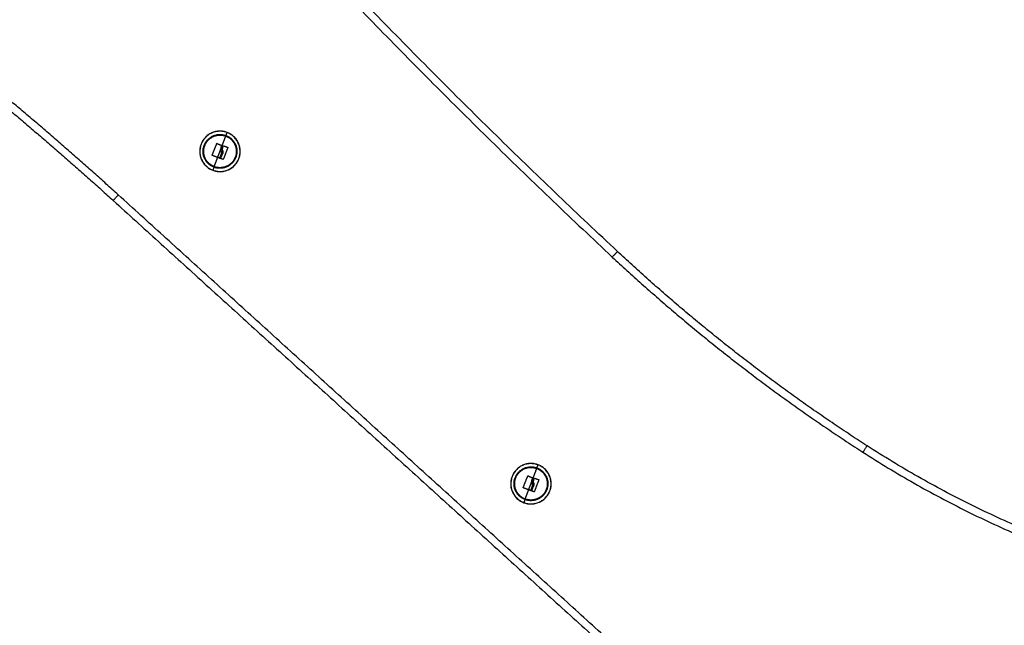
# Model space of a CAD drawing. Units: millimetres. Extents: x -3509.4 to -3493.5, y 2093.4 to 2109.
# Drawn here: x -3505.5 to -3504.8, y 2103.6 to 2104 of the extents above; entities that cross this region are included whole.
import ezdxf

# ---------------------------------------------------------------- set-up
doc = ezdxf.new("R2010")
doc.units = ezdxf.units.MM

# ---------------------------------------------------------------- blocks, each defined once
blk = doc.blocks.new('OPSIB_S289B')
at = {"lineweight": -3}
for points, weights in [([(-3505.06825, 2103.8441), (-3505.22509, 2103.99041), (-3505.36729, 2104.15097)], [1, 0.998866071288, 1]), ([(-3505.37104, 2104.14765), (-3505.22867, 2103.98692), (-3505.07166, 2103.84045)], [1, 0.998866071288, 1]), ([(-3505.53122, 2103.98756), (-3505.464, 2103.93503), (-3505.40081, 2103.8777)], [1, 0.999325300626, 1]), ([(-3505.39745, 2103.8814), (-3505.46077, 2103.93885), (-3505.52814, 2103.9915)], [1, 0.999325300626, 1]), ([(-3505.33526, 2103.91965), (-3505.33102, 2103.92182), (-3505.32657, 2103.92013)], [0.854058498189, 0.844952733942, 1]), ([(-3505.32642, 2103.92052), (-3505.32568, 2103.92246), (-3505.32567, 2103.92248)], [1, 0.861109360688, 1]), ([(-3505.33554, 2103.90756), (-3505.33402, 2103.91137), (-3505.3325, 2103.91519)], [1, 0.984173879849, 1]), ([(-3505.33233, 2103.91526), (-3505.33085, 2103.91464), (-3505.32936, 2103.91402)], [1, 0.997556373017, 1]), ([(-3505.32974, 2103.91175), (-3505.32806, 2103.91618), (-3505.32657, 2103.92013)], [0.999999979199, 0.980191528184, 1]), ([(-3505.32657, 2103.92013), (-3505.32649, 2103.92032), (-3505.32642, 2103.92052)], [1, 0.999948740388, 1]), ([(-3505.33191, 2103.90605), (-3505.33115, 2103.90804), (-3505.33038, 2103.91008)], [1, 0.995751840212, 1]), ([(-3505.33045, 2103.90563), (-3505.32998, 2103.90686), (-3505.32951, 2103.9081)], [1, 0.9983855164, 1]), ([(-3505.33038, 2103.91008), (-3505.33006, 2103.91091), (-3505.32974, 2103.91175)], [1, 0.999270064366, 0.999999982608]), ([(-3505.32986, 2103.90543), (-3505.32927, 2103.90696), (-3505.32868, 2103.90851)], [1, 0.997477509873, 1]), ([(-3505.32844, 2103.91288), (-3505.32829, 2103.91327), (-3505.32814, 2103.91367)], [1, 0.999834060096, 1]), ([(-3505.32522, 2103.9126), (-3505.3267, 2103.9087), (-3505.32818, 2103.90481)], [1, 0.983700122539, 1]), ([(-3505.32797, 2103.91374), (-3505.32663, 2103.91325), (-3505.3253, 2103.91276)], [1, 0.99807820259, 1]), ([(-3505.33191, 2103.90605), (-3505.3337, 2103.90672), (-3505.33547, 2103.90739)], [1, 0.996588812689, 1]), ([(-3505.3342, 2103.90002), (-3505.33311, 2103.90288), (-3505.33191, 2103.90605)], [1, 0.989454869913, 1]), ([(-3505.33061, 2103.90556), (-3505.33126, 2103.9058), (-3505.33191, 2103.90605)], [1, 0.999550788413, 1]), ([(-3505.32834, 2103.90473), (-3505.32906, 2103.90499), (-3505.32978, 2103.90526)], [1, 0.999440173122, 1]), ([(-3505.33435, 2103.89963), (-3505.33508, 2103.89769), (-3505.33509, 2103.89767)], [1, 0.861109360687, 1]), ([(-3505.33435, 2103.89963), (-3505.33427, 2103.89983), (-3505.3342, 2103.90002)], [1, 0.999948740388, 1]), ([(-3505.40081, 2103.8777), (-3505.40081, 2103.8777), (-3505.39745, 2103.8814)], [1, 0.707106781187, 1]), ([(-3505.06825, 2103.8441), (-3505.06825, 2103.8441), (-3505.07166, 2103.84045)], [1, 0.707106781187, 1]), ([(-3504.90367, 2103.71599), (-3504.99169, 2103.77268), (-3505.06825, 2103.8441)], [1, 0.996021933805, 1]), ([(-3505.07166, 2103.84045), (-3504.99478, 2103.76872), (-3504.90638, 2103.71178)], [1, 0.996021933805, 1]), ([(-3504.90638, 2103.71178), (-3504.90367, 2103.71599), (-3504.90367, 2103.71599)], [1, 0.707106781187, 1]), ([(-3504.60992, 2103.60969), (-3504.76896, 2103.62922), (-3504.90367, 2103.71599)], [1, 0.974787826104, 1]), ([(-3504.90638, 2103.71178), (-3504.77071, 2103.6244), (-3504.61053, 2103.60473)], [1, 0.974787826104, 1]), ([(-3505.12467, 2103.69268), (-3505.12299, 2103.6971), (-3505.12149, 2103.70105)], [1, 0.980191517784, 1]), ([(-3505.12149, 2103.70105), (-3505.12141, 2103.70125), (-3505.12134, 2103.70144)], [1, 0.999948740388, 1]), ([(-3505.12134, 2103.70144), (-3505.1206, 2103.70339), (-3505.12059, 2103.7034)], [1, 0.861109360688, 1]), ([(-3505.13046, 2103.68848), (-3505.12894, 2103.69229), (-3505.12742, 2103.69611)], [1, 0.984173879849, 1]), ([(-3505.12725, 2103.69618), (-3505.12577, 2103.69557), (-3505.12428, 2103.69494)], [1, 0.997556373017, 1]), ([(-3505.12336, 2103.6938), (-3505.12321, 2103.6942), (-3505.12306, 2103.69459)], [1, 0.999834060096, 1]), ([(-3505.12014, 2103.69352), (-3505.12162, 2103.68963), (-3505.1231, 2103.68573)], [1, 0.983700122539, 1]), ([(-3505.12289, 2103.69467), (-3505.12155, 2103.69417), (-3505.12022, 2103.69369)], [1, 0.99807820259, 1]), ([(-3505.12683, 2103.68697), (-3505.12862, 2103.68765), (-3505.13039, 2103.68831)], [1, 0.996588812689, 1]), ([(-3505.12912, 2103.68095), (-3505.12803, 2103.68381), (-3505.12683, 2103.68697)], [1, 0.989454869913, 1]), ([(-3505.12683, 2103.68697), (-3505.12607, 2103.68897), (-3505.1253, 2103.691)], [1, 0.995751840212, 1]), ([(-3505.12554, 2103.68648), (-3505.12618, 2103.68673), (-3505.12683, 2103.68697)], [1, 0.999550788413, 1]), ([(-3505.12537, 2103.68656), (-3505.1249, 2103.68778), (-3505.12443, 2103.68903)], [1, 0.9983855164, 1]), ([(-3505.1253, 2103.691), (-3505.12498, 2103.69184), (-3505.12467, 2103.69268)], [1, 0.999270065622, 0.999999980097]), ([(-3505.12478, 2103.68635), (-3505.12419, 2103.68788), (-3505.1236, 2103.68944)], [1, 0.997477509873, 1]), ([(-3505.12927, 2103.68056), (-3505.13, 2103.67861), (-3505.13001, 2103.67859)], [1, 0.861109360687, 1]), ([(-3505.12927, 2103.68056), (-3505.12919, 2103.68075), (-3505.12912, 2103.68095)], [1, 0.999948740388, 1]), ([(-3505.12042, 2103.68142), (-3505.12466, 2103.67926), (-3505.12912, 2103.68095)], [0.854058498189, 0.844952733942, 1]), ([(-3505.12326, 2103.68565), (-3505.12398, 2103.68592), (-3505.1247, 2103.68618)], [1, 0.999440173122, 1])]:
    blk.add_rational_spline(points, weights, degree=2, dxfattribs=at)
for points, weights, knots in [([(-3505.32564, 2103.92256), (-3505.33813, 2103.9273), (-3505.34287, 2103.91481), (-3505.3476, 2103.90233), (-3505.33512, 2103.89759)], [1, 0.707106781187, 1, 0.707106781187, 1], [0, 0, 0, 20.976294, 20.976294, 41.952588, 41.952588, 41.952588]), ([(-3505.32567, 2103.92248), (-3505.33808, 2103.92719), (-3505.34279, 2103.91478), (-3505.3475, 2103.90238), (-3505.33509, 2103.89767)], [1, 0.707106781186, 1, 0.707106781186, 1], [0, 0, 0, 20.84345, 20.84345, 41.686901, 41.686901, 41.686901]), ([(-3505.33435, 2103.89963), (-3505.34479, 2103.9036), (-3505.34082, 2103.91404), (-3505.33686, 2103.92448), (-3505.32642, 2103.92052)], [1, 0.707106781186, 1, 0.707106781186, 1], [0, 0, 0, 17.547274, 17.547274, 35.094549, 35.094549, 35.094549]), ([(-3505.33512, 2103.89759), (-3505.32264, 2103.89285), (-3505.3179, 2103.90534), (-3505.31316, 2103.91782), (-3505.32564, 2103.92256)], [1, 0.707106781187, 1, 0.707106781187, 1], [0, 0, 0, 20.976294, 20.976294, 41.952588, 41.952588, 41.952588]), ([(-3505.33509, 2103.89767), (-3505.32268, 2103.89296), (-3505.31798, 2103.90537), (-3505.31327, 2103.91777), (-3505.32567, 2103.92248)], [1, 0.707106781187, 1, 0.707106781187, 1], [0, 0, 0, 20.84345, 20.84345, 41.686901, 41.686901, 41.686901]), ([(-3505.3342, 2103.90002), (-3505.34425, 2103.90384), (-3505.34043, 2103.91389), (-3505.33896, 2103.91777), (-3505.33526, 2103.91965)], [1, 0.707106781187, 1, 0.862154047245, 0.854058498189], [-33.772121, -33.772121, -33.772121, -16.886061, -16.886061, -8.938881, -8.938881, -8.938881]), ([(-3505.32642, 2103.92052), (-3505.31597, 2103.91655), (-3505.31994, 2103.90611), (-3505.3239, 2103.89567), (-3505.33435, 2103.89963)], [1, 0.707106781187, 1, 0.707106781187, 1], [0, 0, 0, 17.547274, 17.547274, 35.094549, 35.094549, 35.094549]), ([(-3505.32657, 2103.92013), (-3505.31652, 2103.91631), (-3505.32033, 2103.90626), (-3505.32415, 2103.89621), (-3505.3342, 2103.90002)], [1, 0.707106781187, 1, 0.707106781187, 1], [-33.772121, -33.772121, -33.772121, -16.886061, -16.886061, 0, 0, 0]), ([(-3505.12056, 2103.70348), (-3505.13305, 2103.70822), (-3505.13779, 2103.69574), (-3505.14253, 2103.68325), (-3505.13004, 2103.67851)], [1, 0.707106781187, 1, 0.707106781187, 1], [0, 0, 0, 20.976294, 20.976294, 41.952588, 41.952588, 41.952588]), ([(-3505.12059, 2103.7034), (-3505.133, 2103.70811), (-3505.13771, 2103.69571), (-3505.14242, 2103.6833), (-3505.13001, 2103.67859)], [1, 0.707106781186, 1, 0.707106781186, 1], [0, 0, 0, 20.84345, 20.84345, 41.686901, 41.686901, 41.686901]), ([(-3505.12927, 2103.68056), (-3505.13971, 2103.68452), (-3505.13575, 2103.69496), (-3505.13178, 2103.70541), (-3505.12134, 2103.70144)], [1, 0.707106781186, 1, 0.707106781186, 1], [0, 0, 0, 17.547274, 17.547274, 35.094549, 35.094549, 35.094549]), ([(-3505.12912, 2103.68095), (-3505.13917, 2103.68476), (-3505.13535, 2103.69481), (-3505.13154, 2103.70486), (-3505.12149, 2103.70105)], [1, 0.707106781187, 1, 0.707106781187, 1], [-33.772121, -33.772121, -33.772121, -16.886061, -16.886061, 0, 0, 0]), ([(-3505.13004, 2103.67851), (-3505.11756, 2103.67378), (-3505.11282, 2103.68626), (-3505.10808, 2103.69874), (-3505.12056, 2103.70348)], [1, 0.707106781187, 1, 0.707106781187, 1], [0, 0, 0, 20.976294, 20.976294, 41.952588, 41.952588, 41.952588]), ([(-3505.13001, 2103.67859), (-3505.11761, 2103.67388), (-3505.1129, 2103.68629), (-3505.10819, 2103.6987), (-3505.12059, 2103.7034)], [1, 0.707106781187, 1, 0.707106781187, 1], [0, 0, 0, 20.84345, 20.84345, 41.686901, 41.686901, 41.686901]), ([(-3505.12134, 2103.70144), (-3505.11089, 2103.69748), (-3505.11486, 2103.68703), (-3505.11882, 2103.67659), (-3505.12927, 2103.68056)], [1, 0.707106781187, 1, 0.707106781187, 1], [0, 0, 0, 17.547274, 17.547274, 35.094549, 35.094549, 35.094549]), ([(-3505.12149, 2103.70105), (-3505.11144, 2103.69723), (-3505.11525, 2103.68718), (-3505.11672, 2103.6833), (-3505.12042, 2103.68142)], [1, 0.707106781187, 1, 0.862154047245, 0.854058498189], [-33.772121, -33.772121, -33.772121, -16.886061, -16.886061, -8.938881, -8.938881, -8.938881])]:
    blk.add_rational_spline(points, weights, degree=2, knots=knots, dxfattribs=at)
for points, knots in [([(-3505.3325, 2103.91519), (-3505.33248, 2103.91522), (-3505.33246, 2103.91524), (-3505.3324, 2103.91527), (-3505.33236, 2103.91527), (-3505.33233, 2103.91526)], [0, 0, 0, 0, 0.1032602, 0.1032602, 0.2065205, 0.2065205, 0.2065205, 0.2065205]), ([(-3505.33233, 2103.91526), (-3505.33236, 2103.91527), (-3505.3324, 2103.91527), (-3505.33243, 2103.91526), (-3505.33243, 2103.91526), (-3505.33243, 2103.91526)], [0, 0, 0, 0, 0.1031514, 0.1031514, 0.1092464, 0.1092464, 0.1092464, 0.1092464]), ([(-3505.3296, 2103.91031), (-3505.32961, 2103.91037), (-3505.32963, 2103.91043), (-3505.32964, 2103.91052), (-3505.32965, 2103.91055), (-3505.32966, 2103.91059), (-3505.32966, 2103.91061), (-3505.32967, 2103.91064), (-3505.32967, 2103.91066), (-3505.32968, 2103.91073), (-3505.32969, 2103.91078), (-3505.3297, 2103.91087), (-3505.32971, 2103.91092), (-3505.32971, 2103.91097), (-3505.32972, 2103.911), (-3505.32972, 2103.91101), (-3505.32972, 2103.91102), (-3505.32973, 2103.91113), (-3505.32974, 2103.91124), (-3505.32974, 2103.91142), (-3505.32975, 2103.91148), (-3505.32975, 2103.91158), (-3505.32975, 2103.91163), (-3505.32975, 2103.91169), (-3505.32975, 2103.91172), (-3505.32974, 2103.91173), (-3505.32974, 2103.91174), (-3505.32974, 2103.91175)], [-1.452034, -1.452034, -1.452034, -1.452034, -1.27053, -1.27053, -1.179778, -1.179778, -1.134402, -1.134402, -1.089026, -1.089026, -0.907521, -0.907521, -0.816769, -0.771393, -0.748705, -0.748705, -0.726017, -0.726017, -0.363009, -0.363009, -0.181504, -0.181504, -0.090752, -0.045376, -0.022688, -0.022688, 0, 0, 0, 0]), ([(-3505.32929, 2103.91385), (-3505.32933, 2103.91374), (-3505.32937, 2103.91364), (-3505.32941, 2103.91353), (-3505.32943, 2103.91349), (-3505.32944, 2103.91345), (-3505.32944, 2103.91344), (-3505.32944, 2103.91343), (-3505.32945, 2103.91343), (-3505.32945, 2103.91342), (-3505.32946, 2103.91339), (-3505.3295, 2103.91327), (-3505.32953, 2103.91316), (-3505.32956, 2103.91306), (-3505.32956, 2103.91304), (-3505.32957, 2103.91301), (-3505.32957, 2103.913), (-3505.32958, 2103.91297), (-3505.32959, 2103.91291), (-3505.32961, 2103.91285), (-3505.32966, 2103.9126), (-3505.32969, 2103.91243), (-3505.32971, 2103.91223), (-3505.32972, 2103.91219), (-3505.32972, 2103.91213), (-3505.32972, 2103.91211), (-3505.32973, 2103.91206), (-3505.32973, 2103.91204), (-3505.32974, 2103.91192), (-3505.32974, 2103.91183), (-3505.32974, 2103.91175)], [0, 0, 0, 0, 0.271803, 0.271803, 0.407704, 0.407704, 0.44168, 0.44168, 0.458667, 0.458667, 0.475655, 0.543606, 0.815409, 0.815409, 0.883359, 0.883359, 0.917335, 0.917335, 0.95131, 1.087211, 1.087211, 1.630817, 1.630817, 1.766719, 1.766719, 1.834669, 1.834669, 1.90262, 1.90262, 2.174423, 2.174423, 2.174423, 2.174423]), ([(-3505.32974, 2103.91175), (-3505.32973, 2103.91211), (-3505.32969, 2103.91247), (-3505.3296, 2103.91288), (-3505.32959, 2103.91294), (-3505.32957, 2103.913)], [0, 0, 0, 0, 1.088079, 1.088079, 1.282776, 1.282776, 1.282776, 1.282776]), ([(-3505.3296, 2103.91031), (-3505.32957, 2103.91022), (-3505.32954, 2103.91014), (-3505.32949, 2103.90995), (-3505.32947, 2103.90987), (-3505.32945, 2103.90975), (-3505.32945, 2103.90973), (-3505.32944, 2103.90968), (-3505.32944, 2103.90966), (-3505.32943, 2103.90959), (-3505.32942, 2103.90955), (-3505.32941, 2103.90946), (-3505.3294, 2103.90941), (-3505.3294, 2103.90934), (-3505.3294, 2103.9093), (-3505.32939, 2103.90926), (-3505.32939, 2103.90924), (-3505.32939, 2103.90922), (-3505.32939, 2103.90922), (-3505.32939, 2103.90913), (-3505.32939, 2103.90904), (-3505.32939, 2103.9089), (-3505.32939, 2103.90886), (-3505.3294, 2103.90878), (-3505.3294, 2103.90874), (-3505.32941, 2103.9087), (-3505.32941, 2103.90868), (-3505.32941, 2103.90867), (-3505.32941, 2103.90866), (-3505.32943, 2103.90849), (-3505.32946, 2103.90831), (-3505.32951, 2103.9081)], [0, 0, 0, 0, 0.280549, 0.280549, 0.561098, 0.561098, 0.631236, 0.631236, 0.701373, 0.701373, 0.841648, 0.841648, 0.981922, 0.981922, 1.05206, 1.087128, 1.104663, 1.104663, 1.122197, 1.122197, 1.402746, 1.402746, 1.543021, 1.543021, 1.613158, 1.648227, 1.665761, 1.665761, 1.683295, 1.683295, 2.244394, 2.244394, 2.244394, 2.244394]), ([(-3505.32951, 2103.9081), (-3505.32941, 2103.90848), (-3505.32938, 2103.90887), (-3505.32941, 2103.90962), (-3505.32949, 2103.90998), (-3505.3296, 2103.91031)], [-2.251794, -2.251794, -2.251794, -2.251794, -1.125897, -1.125897, 0, 0, 0, 0]), ([(-3505.32929, 2103.91385), (-3505.32928, 2103.91387), (-3505.32928, 2103.91389), (-3505.32928, 2103.91393), (-3505.32928, 2103.91394), (-3505.32929, 2103.91395), (-3505.32929, 2103.91395), (-3505.32929, 2103.91395), (-3505.32929, 2103.91396), (-3505.3293, 2103.91397), (-3505.32931, 2103.91398), (-3505.32931, 2103.91398), (-3505.32933, 2103.914), (-3505.32934, 2103.91401), (-3505.32936, 2103.91402)], [-0.2042437, -0.2042437, -0.2042437, -0.2042437, -0.1531828, -0.1531828, -0.1021219, -0.1021219, -0.0957392, -0.0957392, -0.0893566, -0.0765914, -0.0765914, -0.0510609, -0.0510609, 0, 0, 0, 0]), ([(-3505.32936, 2103.91402), (-3505.32932, 2103.914), (-3505.3293, 2103.91398), (-3505.32927, 2103.91391), (-3505.32927, 2103.91388), (-3505.32929, 2103.91385)], [0, 0, 0, 0, 0.1042943, 0.1042943, 0.2085886, 0.2085886, 0.2085886, 0.2085886]), ([(-3505.32858, 2103.91046), (-3505.3286, 2103.91056), (-3505.32862, 2103.91066), (-3505.32864, 2103.91081), (-3505.32865, 2103.91086), (-3505.32866, 2103.91094), (-3505.32866, 2103.91097), (-3505.32867, 2103.91102), (-3505.32867, 2103.91104), (-3505.32868, 2103.91117), (-3505.32869, 2103.91127), (-3505.32869, 2103.91142), (-3505.32869, 2103.91147), (-3505.32869, 2103.91155), (-3505.32868, 2103.91159), (-3505.32868, 2103.91163), (-3505.32868, 2103.91166), (-3505.32868, 2103.91167), (-3505.32867, 2103.91178), (-3505.32867, 2103.91188), (-3505.32865, 2103.91203), (-3505.32864, 2103.91208), (-3505.32863, 2103.91216), (-3505.32862, 2103.9122), (-3505.32861, 2103.91224), (-3505.32861, 2103.91226), (-3505.3286, 2103.91228), (-3505.32856, 2103.91247), (-3505.32851, 2103.91267), (-3505.32844, 2103.91288)], [0, 0, 0, 0, 0.308169, 0.308169, 0.462254, 0.462254, 0.539297, 0.539297, 0.616339, 0.616339, 0.924508, 0.924508, 1.078593, 1.078593, 1.155636, 1.194157, 1.194157, 1.232678, 1.232678, 1.540847, 1.540847, 1.694932, 1.694932, 1.771975, 1.810496, 1.810496, 1.849017, 1.849017, 2.465356, 2.465356, 2.465356, 2.465356]), ([(-3505.32868, 2103.91169), (-3505.32867, 2103.91188), (-3505.32864, 2103.91208), (-3505.32856, 2103.91248), (-3505.32851, 2103.91268), (-3505.32844, 2103.91288)], [1.257301, 1.257301, 1.257301, 1.257301, 1.8525, 1.8525, 2.469999, 2.469999, 2.469999, 2.469999]), ([(-3505.32858, 2103.91046), (-3505.32851, 2103.91014), (-3505.32848, 2103.90982), (-3505.3285, 2103.90946), (-3505.3285, 2103.90944), (-3505.3285, 2103.9094), (-3505.32851, 2103.90935), (-3505.32852, 2103.90929), (-3505.32853, 2103.90917), (-3505.32854, 2103.90909), (-3505.32858, 2103.90885), (-3505.32862, 2103.90868), (-3505.32868, 2103.90851)], [-1.975444, -1.975444, -1.975444, -1.975444, -0.987722, -0.987722, -0.92599, -0.92599, -0.864257, -0.740792, -0.740792, -0.493861, -0.493861, 0, 0, 0, 0]), ([(-3505.32868, 2103.90851), (-3505.32858, 2103.90883), (-3505.32852, 2103.90917), (-3505.32848, 2103.90983), (-3505.32851, 2103.91015), (-3505.32858, 2103.91046)], [0, 0, 0, 0, 0.98885, 0.98885, 1.9777, 1.9777, 1.9777, 1.9777]), ([(-3505.32814, 2103.91367), (-3505.32812, 2103.9137), (-3505.3281, 2103.91372), (-3505.32804, 2103.91375), (-3505.328, 2103.91376), (-3505.32797, 2103.91374)], [0, 0, 0, 0, 0.1042154, 0.1042154, 0.2084308, 0.2084308, 0.2084308, 0.2084308]), ([(-3505.32807, 2103.91374), (-3505.32808, 2103.91374), (-3505.32808, 2103.91374), (-3505.32808, 2103.91373), (-3505.32809, 2103.91373), (-3505.32811, 2103.91371), (-3505.32813, 2103.9137), (-3505.32814, 2103.91367)], [-0.08846531, -0.08846531, -0.08846531, -0.08846531, -0.07853769, -0.07853769, -0.05235846, -0.05235846, 0, 0, 0, 0]), ([(-3505.3253, 2103.91276), (-3505.32526, 2103.91275), (-3505.32524, 2103.91273), (-3505.32521, 2103.91266), (-3505.32521, 2103.91263), (-3505.32522, 2103.9126)], [0, 0, 0, 0, 0.1046478, 0.1046478, 0.2092956, 0.2092956, 0.2092956, 0.2092956]), ([(-3505.32523, 2103.9127), (-3505.32523, 2103.91271), (-3505.32524, 2103.91272), (-3505.32526, 2103.91274), (-3505.32527, 2103.91275), (-3505.32528, 2103.91275), (-3505.32529, 2103.91276), (-3505.32529, 2103.91276), (-3505.3253, 2103.91276)], [0.1111972, 0.1111972, 0.1111972, 0.1111972, 0.15498601, 0.15498601, 0.18081701, 0.19373251, 0.19373251, 0.20664455, 0.20664455, 0.20664455, 0.20664455]), ([(-3505.32522, 2103.9126), (-3505.32521, 2103.91263), (-3505.32521, 2103.91267), (-3505.32523, 2103.9127), (-3505.32523, 2103.9127), (-3505.32523, 2103.9127)], [0, 0, 0, 0, 0.103324, 0.103324, 0.1103839, 0.1103839, 0.1103839, 0.1103839]), ([(-3505.33547, 2103.90739), (-3505.3355, 2103.9074), (-3505.33552, 2103.90742), (-3505.33555, 2103.90749), (-3505.33555, 2103.90752), (-3505.33554, 2103.90756)], [0, 0, 0, 0, 0.1057945, 0.1057945, 0.211589, 0.211589, 0.211589, 0.211589]), ([(-3505.33045, 2103.90563), (-3505.33046, 2103.9056), (-3505.33048, 2103.90558), (-3505.33055, 2103.90555), (-3505.33058, 2103.90555), (-3505.33061, 2103.90556)], [0, 0, 0, 0, 0.1045164, 0.1045164, 0.2090328, 0.2090328, 0.2090328, 0.2090328]), ([(-3505.33052, 2103.90556), (-3505.33051, 2103.90556), (-3505.3305, 2103.90557), (-3505.33049, 2103.90558), (-3505.33048, 2103.90558), (-3505.33047, 2103.9056), (-3505.33046, 2103.90561), (-3505.33045, 2103.90563)], [0.1039008, 0.1039008, 0.1039008, 0.1039008, 0.1290237, 0.1290237, 0.1548285, 0.1548285, 0.206438, 0.206438, 0.206438, 0.206438]), ([(-3505.32986, 2103.90543), (-3505.32987, 2103.9054), (-3505.32987, 2103.90536), (-3505.32985, 2103.90532), (-3505.32985, 2103.90531), (-3505.32983, 2103.9053), (-3505.32983, 2103.90529), (-3505.32981, 2103.90527), (-3505.3298, 2103.90527), (-3505.32978, 2103.90526)], [-0.210077, -0.210077, -0.210077, -0.210077, -0.1050385, -0.1050385, -0.0787789, -0.0787789, -0.0525193, -0.0525193, 0, 0, 0, 0]), ([(-3505.32978, 2103.90526), (-3505.32981, 2103.90527), (-3505.32984, 2103.9053), (-3505.32987, 2103.90536), (-3505.32987, 2103.9054), (-3505.32986, 2103.90543)], [0, 0, 0, 0, 0.1062496, 0.1062496, 0.2124992, 0.2124992, 0.2124992, 0.2124992]), ([(-3505.32818, 2103.90481), (-3505.32819, 2103.90477), (-3505.32821, 2103.90475), (-3505.32828, 2103.90472), (-3505.32831, 2103.90472), (-3505.32834, 2103.90473)], [0, 0, 0, 0, 0.1039874, 0.1039874, 0.2079749, 0.2079749, 0.2079749, 0.2079749]), ([(-3505.12742, 2103.69611), (-3505.12741, 2103.69614), (-3505.12738, 2103.69617), (-3505.12732, 2103.6962), (-3505.12728, 2103.6962), (-3505.12725, 2103.69618)], [0, 0, 0, 0, 0.1032602, 0.1032602, 0.2065205, 0.2065205, 0.2065205, 0.2065205]), ([(-3505.12725, 2103.69618), (-3505.12728, 2103.6962), (-3505.12732, 2103.69619), (-3505.12735, 2103.69618), (-3505.12735, 2103.69618), (-3505.12736, 2103.69618)], [0, 0, 0, 0, 0.1031514, 0.1031514, 0.1092464, 0.1092464, 0.1092464, 0.1092464]), ([(-3505.12421, 2103.69477), (-3505.12425, 2103.69466), (-3505.12429, 2103.69457), (-3505.12433, 2103.69445), (-3505.12435, 2103.69441), (-3505.12436, 2103.69437), (-3505.12436, 2103.69437), (-3505.12437, 2103.69436), (-3505.12437, 2103.69435), (-3505.12437, 2103.69434), (-3505.12438, 2103.69431), (-3505.12442, 2103.6942), (-3505.12445, 2103.69409), (-3505.12448, 2103.69398), (-3505.12448, 2103.69396), (-3505.12449, 2103.69393), (-3505.12449, 2103.69392), (-3505.1245, 2103.6939), (-3505.12452, 2103.69383), (-3505.12453, 2103.69377), (-3505.12458, 2103.69353), (-3505.12461, 2103.69335), (-3505.12463, 2103.69315), (-3505.12464, 2103.69311), (-3505.12464, 2103.69305), (-3505.12464, 2103.69304), (-3505.12465, 2103.69299), (-3505.12465, 2103.69296), (-3505.12466, 2103.69285), (-3505.12466, 2103.69276), (-3505.12467, 2103.69268)], [0, 0, 0, 0, 0.271803, 0.271803, 0.407704, 0.407704, 0.44168, 0.44168, 0.458667, 0.458667, 0.475655, 0.543606, 0.815409, 0.815409, 0.883359, 0.883359, 0.917335, 0.917335, 0.95131, 1.087211, 1.087211, 1.630817, 1.630817, 1.766719, 1.766719, 1.834669, 1.834669, 1.90262, 1.90262, 2.174423, 2.174423, 2.174423, 2.174423]), ([(-3505.12467, 2103.69268), (-3505.12466, 2103.69303), (-3505.12461, 2103.69339), (-3505.12452, 2103.6938), (-3505.12451, 2103.69386), (-3505.12449, 2103.69393)], [0, 0, 0, 0, 1.088079, 1.088079, 1.282777, 1.282777, 1.282777, 1.282777]), ([(-3505.12421, 2103.69477), (-3505.1242, 2103.6948), (-3505.1242, 2103.69482), (-3505.1242, 2103.69485), (-3505.12421, 2103.69486), (-3505.12421, 2103.69487), (-3505.12421, 2103.69487), (-3505.12421, 2103.69488), (-3505.12422, 2103.69488), (-3505.12422, 2103.69489), (-3505.12423, 2103.6949), (-3505.12423, 2103.69491), (-3505.12425, 2103.69492), (-3505.12426, 2103.69493), (-3505.12428, 2103.69494)], [-0.2042437, -0.2042437, -0.2042437, -0.2042437, -0.1531828, -0.1531828, -0.1021219, -0.1021219, -0.0957392, -0.0957392, -0.0893566, -0.0765914, -0.0765914, -0.0510609, -0.0510609, 0, 0, 0, 0]), ([(-3505.12428, 2103.69494), (-3505.12425, 2103.69493), (-3505.12422, 2103.6949), (-3505.1242, 2103.69484), (-3505.1242, 2103.6948), (-3505.12421, 2103.69477)], [0, 0, 0, 0, 0.1042943, 0.1042943, 0.2085886, 0.2085886, 0.2085886, 0.2085886]), ([(-3505.1235, 2103.69138), (-3505.12352, 2103.69148), (-3505.12354, 2103.69159), (-3505.12356, 2103.69174), (-3505.12357, 2103.69179), (-3505.12358, 2103.69186), (-3505.12358, 2103.69189), (-3505.12359, 2103.69194), (-3505.12359, 2103.69197), (-3505.1236, 2103.69209), (-3505.12361, 2103.69219), (-3505.12361, 2103.69234), (-3505.12361, 2103.6924), (-3505.12361, 2103.69248), (-3505.12361, 2103.69252), (-3505.1236, 2103.69256), (-3505.1236, 2103.69258), (-3505.1236, 2103.6926), (-3505.1236, 2103.6927), (-3505.12359, 2103.6928), (-3505.12357, 2103.69295), (-3505.12356, 2103.693), (-3505.12355, 2103.69308), (-3505.12354, 2103.69312), (-3505.12353, 2103.69316), (-3505.12353, 2103.69319), (-3505.12352, 2103.6932), (-3505.12349, 2103.6934), (-3505.12343, 2103.69359), (-3505.12336, 2103.6938)], [0, 0, 0, 0, 0.308169, 0.308169, 0.462254, 0.462254, 0.539297, 0.539297, 0.616339, 0.616339, 0.924508, 0.924508, 1.078593, 1.078593, 1.155636, 1.194157, 1.194157, 1.232678, 1.232678, 1.540847, 1.540847, 1.694932, 1.694932, 1.771975, 1.810496, 1.810496, 1.849017, 1.849017, 2.465356, 2.465356, 2.465356, 2.465356]), ([(-3505.1236, 2103.69261), (-3505.12359, 2103.69281), (-3505.12356, 2103.69301), (-3505.12348, 2103.69341), (-3505.12343, 2103.69361), (-3505.12336, 2103.6938)], [1.257301, 1.257301, 1.257301, 1.257301, 1.8525, 1.8525, 2.469999, 2.469999, 2.469999, 2.469999]), ([(-3505.12306, 2103.69459), (-3505.12305, 2103.69462), (-3505.12302, 2103.69465), (-3505.12296, 2103.69468), (-3505.12293, 2103.69468), (-3505.12289, 2103.69467)], [0, 0, 0, 0, 0.1042154, 0.1042154, 0.2084308, 0.2084308, 0.2084308, 0.2084308]), ([(-3505.123, 2103.69466), (-3505.123, 2103.69466), (-3505.123, 2103.69466), (-3505.123, 2103.69466), (-3505.12301, 2103.69465), (-3505.12303, 2103.69464), (-3505.12305, 2103.69462), (-3505.12306, 2103.69459)], [-0.08846531, -0.08846531, -0.08846531, -0.08846531, -0.07853769, -0.07853769, -0.05235846, -0.05235846, 0, 0, 0, 0]), ([(-3505.12014, 2103.69352), (-3505.12013, 2103.69355), (-3505.12013, 2103.69359), (-3505.12015, 2103.69363), (-3505.12016, 2103.69365), (-3505.12018, 2103.69366), (-3505.12019, 2103.69367), (-3505.1202, 2103.69368), (-3505.12021, 2103.69368), (-3505.12021, 2103.69369), (-3505.12022, 2103.69369)], [0, 0, 0, 0, 0.103324, 0.103324, 0.154986, 0.154986, 0.180817, 0.1937325, 0.1937325, 0.2066398, 0.2066398, 0.2066398, 0.2066398]), ([(-3505.12022, 2103.69369), (-3505.12019, 2103.69367), (-3505.12016, 2103.69365), (-3505.12013, 2103.69359), (-3505.12013, 2103.69355), (-3505.12014, 2103.69352)], [0, 0, 0, 0, 0.1046478, 0.1046478, 0.2092956, 0.2092956, 0.2092956, 0.2092956]), ([(-3505.13039, 2103.68831), (-3505.13042, 2103.68832), (-3505.13044, 2103.68835), (-3505.13047, 2103.68841), (-3505.13047, 2103.68845), (-3505.13046, 2103.68848)], [0, 0, 0, 0, 0.1057945, 0.1057945, 0.211589, 0.211589, 0.211589, 0.211589]), ([(-3505.12452, 2103.69124), (-3505.12454, 2103.6913), (-3505.12455, 2103.69135), (-3505.12457, 2103.69144), (-3505.12457, 2103.69147), (-3505.12458, 2103.69152), (-3505.12458, 2103.69153), (-3505.12459, 2103.69156), (-3505.12459, 2103.69158), (-3505.1246, 2103.69165), (-3505.12461, 2103.69171), (-3505.12462, 2103.6918), (-3505.12463, 2103.69184), (-3505.12463, 2103.6919), (-3505.12464, 2103.69192), (-3505.12464, 2103.69194), (-3505.12464, 2103.69195), (-3505.12465, 2103.69205), (-3505.12466, 2103.69216), (-3505.12466, 2103.69234), (-3505.12467, 2103.6924), (-3505.12467, 2103.6925), (-3505.12467, 2103.69255), (-3505.12467, 2103.69261), (-3505.12467, 2103.69264), (-3505.12467, 2103.69266), (-3505.12467, 2103.69267), (-3505.12467, 2103.69268)], [-1.452034, -1.452034, -1.452034, -1.452034, -1.27053, -1.27053, -1.179778, -1.179778, -1.134402, -1.134402, -1.089026, -1.089026, -0.907521, -0.907521, -0.816769, -0.771393, -0.748705, -0.748705, -0.726017, -0.726017, -0.363009, -0.363009, -0.181504, -0.181504, -0.090752, -0.045376, -0.022688, -0.022688, 0, 0, 0, 0]), ([(-3505.12452, 2103.69124), (-3505.12449, 2103.69115), (-3505.12446, 2103.69106), (-3505.12442, 2103.69088), (-3505.1244, 2103.69079), (-3505.12437, 2103.69067), (-3505.12437, 2103.69065), (-3505.12436, 2103.6906), (-3505.12436, 2103.69058), (-3505.12435, 2103.69052), (-3505.12434, 2103.69047), (-3505.12433, 2103.69038), (-3505.12433, 2103.69034), (-3505.12432, 2103.69026), (-3505.12432, 2103.69023), (-3505.12432, 2103.69018), (-3505.12431, 2103.69016), (-3505.12431, 2103.69015), (-3505.12431, 2103.69014), (-3505.12431, 2103.69005), (-3505.12431, 2103.68997), (-3505.12431, 2103.68983), (-3505.12432, 2103.68978), (-3505.12432, 2103.68971), (-3505.12432, 2103.68967), (-3505.12433, 2103.68962), (-3505.12433, 2103.6896), (-3505.12433, 2103.68959), (-3505.12433, 2103.68958), (-3505.12435, 2103.68941), (-3505.12438, 2103.68923), (-3505.12443, 2103.68903)], [0, 0, 0, 0, 0.280549, 0.280549, 0.561098, 0.561098, 0.631236, 0.631236, 0.701373, 0.701373, 0.841648, 0.841648, 0.981922, 0.981922, 1.05206, 1.087128, 1.104663, 1.104663, 1.122197, 1.122197, 1.402746, 1.402746, 1.543021, 1.543021, 1.613158, 1.648227, 1.665761, 1.665761, 1.683295, 1.683295, 2.244394, 2.244394, 2.244394, 2.244394]), ([(-3505.12443, 2103.68903), (-3505.12434, 2103.6894), (-3505.1243, 2103.68979), (-3505.12433, 2103.69054), (-3505.12441, 2103.6909), (-3505.12452, 2103.69124)], [-2.251794, -2.251794, -2.251794, -2.251794, -1.125897, -1.125897, 0, 0, 0, 0]), ([(-3505.1235, 2103.69138), (-3505.12343, 2103.69107), (-3505.1234, 2103.69075), (-3505.12342, 2103.69038), (-3505.12342, 2103.69037), (-3505.12343, 2103.69033), (-3505.12343, 2103.69027), (-3505.12344, 2103.69021), (-3505.12345, 2103.69009), (-3505.12346, 2103.69001), (-3505.12351, 2103.68977), (-3505.12355, 2103.68961), (-3505.1236, 2103.68944)], [-1.975444, -1.975444, -1.975444, -1.975444, -0.987722, -0.987722, -0.92599, -0.92599, -0.864257, -0.740792, -0.740792, -0.493861, -0.493861, 0, 0, 0, 0]), ([(-3505.1236, 2103.68944), (-3505.1235, 2103.68976), (-3505.12344, 2103.69009), (-3505.1234, 2103.69075), (-3505.12343, 2103.69108), (-3505.1235, 2103.69138)], [0, 0, 0, 0, 0.98885, 0.98885, 1.9777, 1.9777, 1.9777, 1.9777]), ([(-3505.12537, 2103.68656), (-3505.12538, 2103.68652), (-3505.1254, 2103.6865), (-3505.12547, 2103.68647), (-3505.1255, 2103.68647), (-3505.12554, 2103.68648)], [0, 0, 0, 0, 0.1045164, 0.1045164, 0.2090328, 0.2090328, 0.2090328, 0.2090328]), ([(-3505.12544, 2103.68649), (-3505.12543, 2103.68649), (-3505.12542, 2103.68649), (-3505.12541, 2103.6865), (-3505.12541, 2103.68651), (-3505.12539, 2103.68652), (-3505.12538, 2103.68654), (-3505.12537, 2103.68656)], [0.1039008, 0.1039008, 0.1039008, 0.1039008, 0.1290237, 0.1290237, 0.1548285, 0.1548285, 0.206438, 0.206438, 0.206438, 0.206438]), ([(-3505.12478, 2103.68635), (-3505.12479, 2103.68632), (-3505.12479, 2103.68628), (-3505.12477, 2103.68624), (-3505.12477, 2103.68624), (-3505.12476, 2103.68622), (-3505.12475, 2103.68621), (-3505.12473, 2103.6862), (-3505.12472, 2103.68619), (-3505.1247, 2103.68618)], [-0.210077, -0.210077, -0.210077, -0.210077, -0.1050385, -0.1050385, -0.0787789, -0.0787789, -0.0525193, -0.0525193, 0, 0, 0, 0]), ([(-3505.1247, 2103.68618), (-3505.12474, 2103.6862), (-3505.12476, 2103.68622), (-3505.12479, 2103.68628), (-3505.12479, 2103.68632), (-3505.12478, 2103.68635)], [0, 0, 0, 0, 0.1062496, 0.1062496, 0.2124992, 0.2124992, 0.2124992, 0.2124992]), ([(-3505.1231, 2103.68573), (-3505.12311, 2103.6857), (-3505.12313, 2103.68567), (-3505.1232, 2103.68564), (-3505.12323, 2103.68564), (-3505.12326, 2103.68565)], [0, 0, 0, 0, 0.1039874, 0.1039874, 0.2079749, 0.2079749, 0.2079749, 0.2079749])]:
    blk.add_open_spline(points, degree=3, knots=knots, dxfattribs=at)
for points, degree in [([(-3505.33244, 2103.91525), (-3505.33246, 2103.91524), (-3505.33249, 2103.91522), (-3505.3325, 2103.91519)], 3), ([(-3505.33233, 2103.91526), (-3505.33233, 2103.91526), (-3505.33233, 2103.91526), (-3505.33233, 2103.91526)], 3), ([(-3505.32974, 2103.91175), (-3505.32976, 2103.91126), (-3505.32971, 2103.91078), (-3505.3296, 2103.91031)], 3), ([(-3505.32947, 2103.91334), (-3505.32942, 2103.91351), (-3505.32936, 2103.91368), (-3505.32929, 2103.91385)], 3), ([(-3505.32858, 2103.91046), (-3505.32866, 2103.91083), (-3505.3287, 2103.9112), (-3505.32868, 2103.91159)], 3), ([(-3505.32797, 2103.91374), (-3505.328, 2103.91375), (-3505.32803, 2103.91375), (-3505.32807, 2103.91374)], 3), ([(-3505.32807, 2103.91374), (-3505.32807, 2103.91374), (-3505.32807, 2103.91374), (-3505.32807, 2103.91374)], 3), ([(-3505.3253, 2103.91276), (-3505.3253, 2103.91276), (-3505.3253, 2103.91276), (-3505.3253, 2103.91276)], 3), ([(-3505.33554, 2103.90756), (-3505.33555, 2103.90752), (-3505.33555, 2103.90748), (-3505.33553, 2103.90745)], 3), ([(-3505.33553, 2103.90744), (-3505.33552, 2103.90742), (-3505.33549, 2103.9074), (-3505.33547, 2103.90739)], 3), ([(-3505.33061, 2103.90556), (-3505.33059, 2103.90555), (-3505.33055, 2103.90555), (-3505.33052, 2103.90556)], 3), ([(-3505.32834, 2103.90473), (-3505.32831, 2103.90472), (-3505.32827, 2103.90472), (-3505.32824, 2103.90474)], 3), ([(-3505.32824, 2103.90474), (-3505.32821, 2103.90475), (-3505.32819, 2103.90478), (-3505.32818, 2103.90481)], 3), ([(-3505.40081, 2103.8777), (-3505.16257, 2103.66155), (-3504.92433, 2103.4454)], 2), ([(-3504.92097, 2103.44911), (-3505.15921, 2103.66525), (-3505.39745, 2103.8814)], 2), ([(-3505.12736, 2103.69618), (-3505.12738, 2103.69617), (-3505.12741, 2103.69614), (-3505.12742, 2103.69611)], 3), ([(-3505.12725, 2103.69618), (-3505.12725, 2103.69618), (-3505.12725, 2103.69618), (-3505.12725, 2103.69618)], 3), ([(-3505.1244, 2103.69427), (-3505.12434, 2103.69444), (-3505.12428, 2103.6946), (-3505.12421, 2103.69477)], 3), ([(-3505.12289, 2103.69467), (-3505.12292, 2103.69468), (-3505.12295, 2103.69468), (-3505.12299, 2103.69466)], 3), ([(-3505.12299, 2103.69466), (-3505.12299, 2103.69466), (-3505.12299, 2103.69466), (-3505.12299, 2103.69466)], 3), ([(-3505.12022, 2103.69369), (-3505.12022, 2103.69369), (-3505.12022, 2103.69369), (-3505.12022, 2103.69369)], 3), ([(-3505.13046, 2103.68848), (-3505.13048, 2103.68844), (-3505.13047, 2103.68841), (-3505.13046, 2103.68837)], 3), ([(-3505.13045, 2103.68837), (-3505.13044, 2103.68834), (-3505.13041, 2103.68832), (-3505.13039, 2103.68831)], 3), ([(-3505.12467, 2103.69268), (-3505.12468, 2103.69219), (-3505.12463, 2103.69171), (-3505.12452, 2103.69124)], 3), ([(-3505.1235, 2103.69138), (-3505.12358, 2103.69175), (-3505.12362, 2103.69213), (-3505.12361, 2103.69251)], 3), ([(-3505.12554, 2103.68648), (-3505.12551, 2103.68647), (-3505.12547, 2103.68647), (-3505.12544, 2103.68648)], 3), ([(-3505.12326, 2103.68565), (-3505.12323, 2103.68564), (-3505.12319, 2103.68565), (-3505.12316, 2103.68566)], 3), ([(-3505.12316, 2103.68566), (-3505.12313, 2103.68568), (-3505.12311, 2103.6857), (-3505.1231, 2103.68573)], 3)]:
    blk.add_open_spline(points, degree=degree, dxfattribs=at)

msp = doc.modelspace()

# ---------------------------------------------------------------- block references
msp.add_blockref('OPSIB_S289B', (0, 0))

doc.saveas('drawing.dxf')
